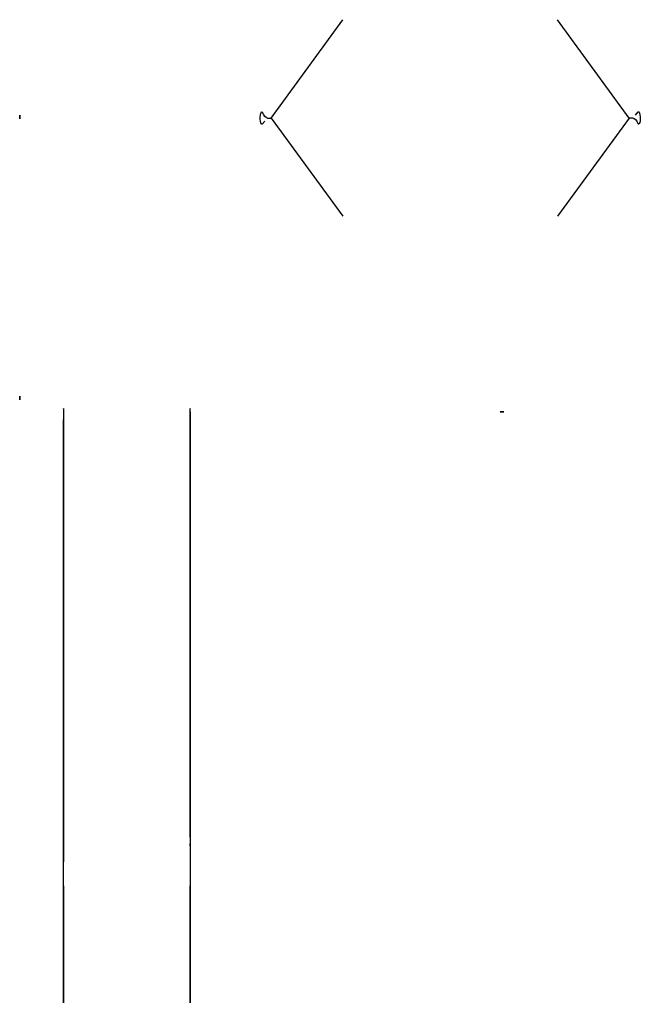
# Model space of a CAD drawing. Extents: x -600 to 1388, y -1114 to 2041.
import ezdxf

# ---------------------------------------------------------------- set-up
doc = ezdxf.new("R2010")
doc.units = 0
doc.header["$MEASUREMENT"] = 0

msp = doc.modelspace()

# ---------------------------------------------------------------- linework, layer by layer
at = {"extrusion": (0, -1, 6.12323e-17)}
for p, q in [((205.4, 1726, -1013.5), (435, 2041, -1934.4)), ((1352.6, 1726, -1013.5), (1123, 2041, -1934.4)), ((1373, 1735.6, -931.6), (1381.3, 1745.3, -898.3)), ((-600, 1735, -2186), (-600, 1725.2, -2184)), ((-600, 1732.9, -2195.8), (-600, 1735, -2186)), ((-600, 1723.1, -2193.8), (-600, 1732.9, -2195.8)), ((-600, 1725.2, -2184), (-600, 1723.1, -2193.8)), ((185, 1716.3, -931.6), (176.6, 1706.7, -898.3)), ((193.3, 1726, -965), (205.4, 1726, -1013.5)), ((205.4, 1726, -1013.5), (435, 1411, -1934.4)), ((1352.6, 1726, -1013.5), (1123, 1411, -1934.4)), ((1364.7, 1726, -965), (1352.6, 1726, -1013.5)), ((-600, 835, -2186), (-600, 825.2, -2184)), ((-600, 832.9, -2195.8), (-600, 835, -2186)), ((-600, 823.1, -2193.8), (-600, 832.9, -2195.8)), ((-600, 825.2, -2184), (-600, 823.1, -2193.8)), ((-460, 784.1, -1139.9), (-460, 760.3, -1137.8)), ((-460, 784, -1138.9), (-460, 756.6, -1136.5)), ((-460, 756.6, -1136.5), (-460, 760.4, -1136.8)), ((-54, 784.3, -1139.9), (-54, 760.6, -1137.9)), ((-54, 756.8, -1136.5), (-54, 784.3, -1138.9)), ((-54, 760.7, -1136.9), (-54, 756.8, -1136.5)), ((939.1, 784.1, -2186), (948.9, 784.1, -2184)), ((941.1, 784.1, -2195.8), (939.1, 784.1, -2186)), ((950.9, 784.1, -2193.8), (941.1, 784.1, -2195.8)), ((948.9, 784.1, -2184), (950.9, 784.1, -2193.8)), ((-460, 754.9, -1152.1), (-460, 754.9, -1142.8)), ((-460, 752.6, -1137.6), (-460, -487.2, -2021.9)), ((-460, -487.2, -2021.9), (-460, 752.6, -1137.6)), ((-460, 745.2, -974.9), (-460, 719.7, -974.9)), ((-460, -578.9, -2129.3), (-460, 733.9, -1192.8)), ((-54, 755.2, -1152.2), (-54, 755.2, -1142.8)), ((-54, 752.8, -1137.6), (-54, -487, -2022)), ((-54, -487, -2022), (-54, 752.8, -1137.6)), ((-54, 745.5, -974.9), (-54, 720, -974.9)), ((-54, -578.6, -2129.3), (-54, 734.2, -1192.9)), ((-460, 690.7, -984.2), (-460, -657.6, -1945.9)), ((-54, 690.9, -984.2), (-54, -657.3, -1945.9)), ((-460, -734.5, -2113.2), (-460, -1051.4, -2140.9)), ((-460, -1051.4, -2140.9), (-460, -734.5, -2113.2)), ((-54, -734.2, -2113.2), (-54, -1051.2, -2140.9)), ((-54, -1051.2, -2140.9), (-54, -734.2, -2113.2)), ((-460, -1036.6, -2141.8), (-460, -1036.6, -2141.8)), ((-460, -1036.6, -2141.8), (-460, -1037.6, -2141.6)), ((-54, -1036.3, -2141.9), (-54, -1036.3, -2141.9)), ((-54, -1036.3, -2141.9), (-54, -1037.3, -2141.7))]:
    msp.add_line(p, q, dxfattribs=at)
at = {"extrusion": (1, 2.14879e-16, 3.28443e-17)}
for centre in [(726.1, -1163.9, -460), (506.2, -1320.7, -460), (286.4, -1477.4, -460), (66.6, -1634.2, -460), (-153.2, -1791, -460), (-373, -1947.8, -460), (-602.7, -2089.7, -460), (-869.5, -2131, -460), (-954.2, -2209.7, -460), (-1087, -2192.8, -460)]:
    msp.add_circle(centre, 4, dxfattribs=at)
at = {"extrusion": (-1, -5.54489e-16, -3.9146e-15)}
for centre in [(-726.3, -1163.9, 54), (-506.5, -1320.7, 54), (-286.7, -1477.5, 54), (-66.9, -1634.3, 54), (152.9, -1791, 54), (372.7, -1947.8, 54), (602.4, -2089.7, 54), (869.2, -2131, 54), (953.9, -2209.7, 54), (1086.8, -2192.8, 54)]:
    msp.add_circle(centre, 4, dxfattribs=at)
at = {"extrusion": (-0.970296, -3.88383e-16, -0.241922)}
for centre, radius, start, end in [((-1726, -909.2, 45.9), 20, 344.3007, 210.2821), ((-1852.6, -983.1, 45.9), 126.6, 0, 30.2821)]:
    msp.add_arc(centre, radius, start, end, dxfattribs=at)
at = {"extrusion": (0.970296, -1.5445e-16, -0.241922)}
for centre, radius, start, end in [((1726, -532.2, 1557.6), 20, 344.3007, 210.2821), ((1599.4, -606.2, 1557.6), 126.6, 0, 30.2821)]:
    msp.add_arc(centre, radius, start, end, dxfattribs=at)
at = {"extrusion": (1, 2.14879e-16, 3.28443e-17)}
for centre, radius, start, end in [((745.2, -1024.9, -460), 50, 348.9499, 90), ((1334.1, -1139.9, -460), 550, 168.9499, 180), ((1334.1, -1139.9, -460), 550, 179.7909, 180), ((759.9, -1142.8, -460), 5, 85, 180), ((756, -1142.5, -460), 6, 85, 125.5), ((756, -1142.5, -460), 6, 85, 125.5), ((704.9, -1152.1, -460), 50, 305.5, 0), ((719.7, -1024.9, -460), 50, 90, 125.5), ((-778.2, -1614.1, -460), 501, 275, 305.5), ((-778.2, -1614.1, -460), 501, 275, 305.5), ((-1069.6, -1441.3, -460), 845, 274.1205, 305.5), ((-1128.4, -1285.9, -460), 810.7, 277.3419, 305.5), ((-1047.2, -2189.7, -460), 49, 95, 77.5704), ((-1047.2, -2189.7, -460), 49, 184.4284, 77.5704), ((-1012.3, -2186.7, -460), 97.5, 97.3419, 272.0249), ((-1036.6, -2141.8, -460), 2.116362640691705e-13, 270, 270), ((-1047.2, -2189.7, -460), 49, 95, 184.4284)]:
    msp.add_arc(centre, radius, start, end, dxfattribs=at)
at = {"extrusion": (-1, -5.54489e-16, -3.9146e-15)}
for centre, radius, start, end in [((-745.5, -1024.9, 54), 50, 90, 191.0501), ((-1334.3, -1139.9, 54), 550, 0, 11.0501), ((-1334.3, -1139.9, 54), 550, 0, 0.2091), ((-760.2, -1142.8, 54), 5, 0, 95), ((-756.3, -1142.5, 54), 6, 54.5, 95), ((-756.3, -1142.5, 54), 6, 54.5, 95), ((-705.2, -1152.2, 54), 50, 180, 234.5), ((-720, -1024.9, 54), 50, 54.5, 90), ((777.9, -1614.1, 54), 501, 234.5, 265), ((777.9, -1614.1, 54), 501, 234.5, 265), ((1069.3, -1441.4, 54), 845, 234.5, 265.8795), ((1128.1, -1285.9, 54), 810.7, 234.5, 262.6581), ((1046.9, -2189.7, 54), 49, 102.4296, 85), ((1046.9, -2189.7, 54), 49, 102.4296, 355.5716), ((1012, -2186.7, 54), 97.5, 267.9751, 82.6581), ((1036.3, -2141.9, 54), 2.291222767070167e-13, 90, 90), ((1046.9, -2189.7, 54), 49, 355.5716, 85)]:
    msp.add_arc(centre, radius, start, end, dxfattribs=at)

doc.saveas('drawing.dxf')
